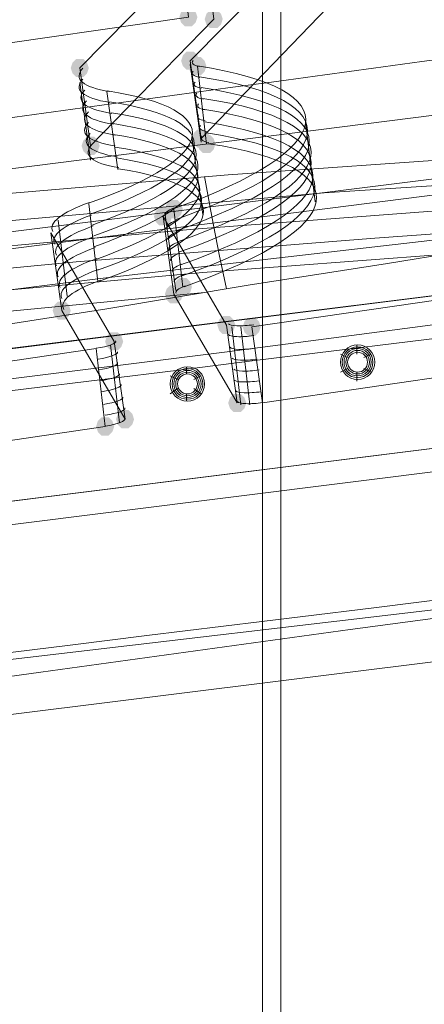
# Model space of a CAD drawing. Units: millimetres. Extents: x 13989 to 28578, y -8038 to 2678.
# Drawn here: x 18001 to 18108, y -1362 to -1102 of the extents above; entities that cross this region are included whole.
import ezdxf

# ---------------------------------------------------------------- set-up
doc = ezdxf.new("R2010")
doc.units = ezdxf.units.MM
doc.header["$LTSCALE"] = 20
doc.header["$PDMODE"] = 98
doc.layers.add('ARTWOOD CWPg169.526', color=250, linetype='Continuous', lineweight=35)
doc.styles.get("Standard").update_dxf_attribs({"font": 'ariali.ttf', "height": 300})
doc.dimstyles.new('Стиль 150', dxfattribs={"dimtxt": 150, "dimasz": 150, "dimexe": 50, "dimexo": 0, "dimgap": 50, "dimtad": 1, "dimdec": 0, "dimdsep": 32, "dimtxsty": 'Standard', "dimcen": 150, "dimclrd": 256, "dimclre": 256, "dimadec": 0, "dimazin": 0, "dimtfac": 1, "dimtdec": 0, "dimtmove": 0, "dimatfit": 3, "dimfxl": 0, "dimlwd": -1, "dimarcsym": 0})

# ---------------------------------------------------------------- blocks, each defined once
blk = doc.blocks.new('*D559')
at = {"lineweight": -2}
for p, q in [((20080.49, 463.77), (16397.84, 463.77)), ((19362.44, -5754.31), (16397.84, -5754.31))]:
    blk.add_line(p, q, dxfattribs=at)
blk.add_line((16447.84, -5604.31), (16447.84, 313.77))
for points in [[(16422.84, 313.77), (16472.84, 313.77), (16447.84, 463.77)], [(16422.84, -5604.31), (16472.84, -5604.31), (16447.84, -5754.31)]]:
    blk.add_solid(points)
at = {"layer": 'Defpoints', "color": 0}
for p in [(16447.84, 463.77), (20080.49, 463.77), (19362.44, -5754.31)]:
    blk.add_point(p, dxfattribs=at)
at = {"color": 0, "insert": (16244.67, -2645.27), "char_height": 300, "attachment_point": 5, "rotation": 90}
blk.add_mtext('6220', dxfattribs=at)
blk = doc.blocks.new('*D561')
at = {"lineweight": -2}
for p, q in [((19165.55, 1947.59), (14339.44, 1947.59)), ((18975.23, -7698.32), (14339.44, -7698.32))]:
    blk.add_line(p, q, dxfattribs=at)
blk.add_line((14389.44, -7548.32), (14389.44, 1797.59))
for points in [[(14364.44, 1797.59), (14414.44, 1797.59), (14389.44, 1947.59)], [(14364.44, -7548.32), (14414.44, -7548.32), (14389.44, -7698.32)]]:
    blk.add_solid(points)
at = {"layer": 'Defpoints', "color": 0}
for p in [(14389.44, 1947.59), (19165.55, 1947.59), (18975.23, -7698.32)]:
    blk.add_point(p, dxfattribs=at)
at = {"color": 0, "insert": (14186.27, -2875.37), "char_height": 300, "attachment_point": 5, "rotation": 90}
blk.add_mtext('9700', dxfattribs=at)

msp = doc.modelspace()

# ---------------------------------------------------------------- hatches: boundary and pattern name
at = {"layer": 'ARTWOOD CWPg169.526'}
for points in [[(18048.19, -1101.6), (18047.71, -1100.17), (18046.75, -1099.22), (18044.85, -1099.22), (18043.89, -1100.17), (18043.42, -1101.6), (18043.89, -1103.03), (18044.85, -1103.99), (18046.75, -1103.99), (18047.71, -1103.03)], [(18054.86, -1102.08), (18054.39, -1100.65), (18053.43, -1099.7), (18051.52, -1099.7), (18050.57, -1100.65), (18050.09, -1102.08), (18050.57, -1103.51), (18051.52, -1104.47), (18053.43, -1104.47), (18054.39, -1103.51)], [(18019.57, -1114.96), (18019.09, -1113.53), (18018.14, -1112.57), (18016.23, -1112.57), (18015.28, -1113.53), (18014.8, -1114.96), (18015.28, -1116.39), (18016.23, -1117.34), (18018.14, -1117.34), (18019.09, -1116.39)], [(18048.66, -1113.05), (18048.19, -1111.62), (18047.23, -1110.67), (18045.32, -1110.67), (18044.37, -1111.62), (18043.89, -1113.05), (18044.37, -1114.48), (18045.32, -1115.44), (18047.23, -1115.44), (18048.19, -1114.48)], [(18048.66, -1113.05), (18048.19, -1111.62), (18047.23, -1110.67), (18045.32, -1110.67), (18044.37, -1111.62), (18043.89, -1113.05), (18044.37, -1114.48), (18045.32, -1115.44), (18047.23, -1115.44), (18048.19, -1114.48)], [(18050.57, -1114.48), (18050.09, -1113.05), (18049.14, -1112.1), (18047.23, -1112.1), (18046.28, -1113.05), (18045.8, -1114.48), (18046.28, -1115.91), (18047.23, -1116.87), (18049.14, -1116.87), (18050.09, -1115.91)], [(18022.43, -1135.47), (18021.95, -1134.04), (18021, -1133.08), (18019.09, -1133.08), (18018.14, -1134.04), (18017.66, -1135.47), (18018.14, -1136.9), (18019.09, -1137.85), (18021, -1137.85), (18021.95, -1136.9)], [(18051.52, -1133.56), (18051.05, -1132.13), (18050.09, -1131.17), (18048.19, -1131.17), (18047.23, -1132.13), (18046.75, -1133.56), (18047.23, -1134.99), (18048.19, -1135.94), (18050.09, -1135.94), (18051.05, -1134.99)], [(18051.52, -1133.56), (18051.05, -1132.13), (18050.09, -1131.17), (18048.19, -1131.17), (18047.23, -1132.13), (18046.75, -1133.56), (18047.23, -1134.99), (18048.19, -1135.94), (18050.09, -1135.94), (18051.05, -1134.99)], [(18052.96, -1134.99), (18052.48, -1133.56), (18051.52, -1132.61), (18049.62, -1132.61), (18048.66, -1133.56), (18048.19, -1134.99), (18048.66, -1136.42), (18049.62, -1137.38), (18051.52, -1137.38), (18052.48, -1136.42)], [(18044.37, -1152.16), (18043.89, -1150.73), (18042.94, -1149.78), (18041.03, -1149.78), (18040.08, -1150.73), (18039.6, -1152.16), (18040.08, -1153.59), (18041.03, -1154.55), (18042.94, -1154.55), (18043.89, -1153.59)], [(18041.51, -1154.07), (18041.03, -1152.64), (18040.08, -1151.68), (18038.17, -1151.68), (18037.22, -1152.64), (18036.74, -1154.07), (18037.22, -1155.5), (18038.17, -1156.45), (18040.08, -1156.45), (18041.03, -1155.5)], [(18041.51, -1154.07), (18041.03, -1152.64), (18040.08, -1151.68), (18038.17, -1151.68), (18037.22, -1152.64), (18036.74, -1154.07), (18037.22, -1155.5), (18038.17, -1156.45), (18040.08, -1156.45), (18041.03, -1155.5)], [(18044.37, -1174.58), (18043.89, -1173.15), (18042.94, -1172.19), (18041.03, -1172.19), (18040.08, -1173.15), (18039.6, -1174.58), (18040.08, -1176.01), (18041.03, -1176.96), (18042.94, -1176.96), (18043.89, -1176.01)], [(18046.75, -1172.67), (18046.28, -1171.24), (18045.32, -1170.29), (18043.42, -1170.29), (18042.46, -1171.24), (18041.99, -1172.67), (18042.46, -1174.1), (18043.42, -1175.05), (18045.32, -1175.05), (18046.28, -1174.1)], [(18014.8, -1178.87), (18014.32, -1177.44), (18013.37, -1176.49), (18011.46, -1176.49), (18010.51, -1177.44), (18010.03, -1178.87), (18010.51, -1180.3), (18011.46, -1181.26), (18013.37, -1181.26), (18014.32, -1180.3)], [(18058.2, -1182.69), (18057.72, -1181.26), (18056.77, -1180.3), (18054.86, -1180.3), (18053.91, -1181.26), (18053.43, -1182.69), (18053.91, -1184.12), (18054.86, -1185.07), (18056.77, -1185.07), (18057.72, -1184.12)], [(18064.88, -1183.16), (18064.4, -1181.73), (18063.45, -1180.78), (18061.54, -1180.78), (18060.59, -1181.73), (18060.11, -1183.16), (18060.59, -1184.59), (18061.54, -1185.55), (18063.45, -1185.55), (18064.4, -1184.59)], [(18064.88, -1183.16), (18064.4, -1181.73), (18063.45, -1180.78), (18061.54, -1180.78), (18060.59, -1181.73), (18060.11, -1183.16), (18060.59, -1184.59), (18061.54, -1185.55), (18063.45, -1185.55), (18064.4, -1184.59)], [(18028.63, -1186.98), (18028.15, -1185.55), (18027.2, -1184.59), (18025.29, -1184.59), (18024.34, -1185.55), (18023.86, -1186.98), (18024.34, -1188.41), (18025.29, -1189.36), (18027.2, -1189.36), (18028.15, -1188.41)], [(18061.06, -1203.2), (18060.59, -1201.76), (18059.63, -1200.81), (18057.72, -1200.81), (18056.77, -1201.76), (18056.29, -1203.2), (18056.77, -1204.63), (18057.72, -1205.58), (18059.63, -1205.58), (18060.59, -1204.63)], [(18061.06, -1203.2), (18060.59, -1201.76), (18059.63, -1200.81), (18057.72, -1200.81), (18056.77, -1201.76), (18056.29, -1203.2), (18056.77, -1204.63), (18057.72, -1205.58), (18059.63, -1205.58), (18060.59, -1204.63)], [(18031.49, -1207.49), (18031.02, -1206.06), (18030.06, -1205.1), (18028.15, -1205.1), (18027.2, -1206.06), (18026.72, -1207.49), (18027.2, -1208.92), (18028.15, -1209.87), (18030.06, -1209.87), (18031.02, -1208.92)], [(18026.25, -1209.4), (18025.77, -1207.96), (18024.82, -1207.01), (18022.91, -1207.01), (18021.95, -1207.96), (18021.48, -1209.4), (18021.95, -1210.83), (18022.91, -1211.78), (18024.82, -1211.78), (18025.77, -1210.83)]]:
    msp.add_hatch(color=18, dxfattribs=at).paths.add_polyline_path(points)

# ---------------------------------------------------------------- linework, layer by layer
at = {"layer": 'ARTWOOD CWPg169.526', "color": 18, "lineweight": 13}
for points in [[(17482.04, -1222.75), (20109.11, -894.13), (20109.11, -875.05), (19947.42, -894.6), (19785.26, -914.16), (19623.57, -934.19), (19461.41, -954.22), (19380.8, -964.72), (19299.72, -974.73), (19138.03, -995.72), (18976.34, -1016.71), (18814.65, -1037.69), (18733.57, -1048.18), (18652.97, -1058.68), (18490.8, -1079.66), (18329.11, -1100.17), (18167.42, -1120.21), (18005.26, -1140.71), (17843.57, -1160.75), (17519.72, -1200.81)], [(17482.04, -1330.07), (17482.04, -1222.75), (20109.11, -894.13), (20111.02, -894.13), (20111.02, -1007.17), (19946.47, -1024.34), (19781.92, -1042.46), (19617.37, -1062.02), (19453.3, -1083), (19289.23, -1104.47), (19125.15, -1126.41), (18961.08, -1148.82), (18797.01, -1171.24), (18714.97, -1182.21), (18632.93, -1193.18), (18468.86, -1214.17), (18304.31, -1234.67), (18140.24, -1254.23), (17811.14, -1292.86)], [(18160.27, -953.75), (18070.13, -964.72), (18070.13, -1828.96), (18160.27, -1828.96)], [(18070.13, -964.72), (18160.27, -953.75), (18160.27, -1828.96), (18070.13, -1828.96)], [(17975.21, -976.64), (18065.36, -965.19), (18065.36, -2069.82), (17975.21, -2069.82)], [(18065.36, -2069.82), (17975.21, -2069.82), (17975.21, -976.64), (18065.36, -965.19)], [(18084.91, -1096.36), (18049.14, -1133.56), (18046.28, -1113.05), (18082.53, -1076.33)], [(18046.28, -1113.05), (18082.53, -1076.33), (18084.91, -1096.36), (18049.14, -1133.56)], [(18045.8, -1101.6), (17926.09, -1118.77), (17923.7, -1098.74), (18043.42, -1081.09)], [(17923.7, -1098.74), (18043.42, -1081.09), (18045.8, -1101.6), (17926.09, -1118.77)], [(18020.05, -1135.47), (18017.18, -1114.96), (18050.09, -1081.57), (18052.48, -1102.08)], [(18050.09, -1081.57), (18017.18, -1114.96), (18020.05, -1135.47), (18052.48, -1102.08)], [(18048.19, -1114.48), (18050.57, -1134.99)], [(18024.34, -1121.16), (18027.2, -1141.67)], [(18019.57, -1150.73), (18021.95, -1171.24)], [(18055.82, -1182.69), (18039.12, -1154.07), (18041.99, -1174.58), (18058.68, -1203.2)], [(18041.99, -1174.58), (18058.68, -1203.2), (18055.82, -1182.69), (18039.12, -1154.07)], [(18041.99, -1152.16), (18044.37, -1172.67)], [(18029.11, -1207.49), (18012.41, -1178.87), (18009.55, -1158.36), (18026.25, -1186.98)], [(18009.55, -1158.36), (18026.25, -1186.98), (18029.11, -1207.49), (18012.41, -1178.87)], [(18201.29, -1163.61), (17459.62, -1256.14), (17459.62, -1296.68), (18206.06, -1203.2)], [(18201.29, -1163.61), (17482.04, -1253.75), (17459.62, -1256.14)], [(17482.04, -1293.82), (17482.04, -1253.75), (18201.29, -1163.61), (18206.06, -1203.2)], [(18118.3, -1175.05), (18062.49, -1183.16), (18065.36, -1203.2), (18120.68, -1195.09)], [(18065.36, -1203.2), (18120.68, -1195.09), (18118.3, -1175.05), (18062.49, -1183.16)], [(17904.15, -1227.04), (18023.86, -1209.4), (18021.48, -1188.89), (17901.76, -1206.53)], [(18021.48, -1188.89), (17901.76, -1206.53), (17904.15, -1227.04), (18023.86, -1209.4)], [(18206.06, -1203.2), (17459.62, -1296.68), (17482.04, -1293.82)]]:
    msp.add_lwpolyline(points, close=True, dxfattribs=at)
for points in [[(17326.07, -1121.64, 0.007176), (18909.09, -880.77), (18914.81, -881.25), (18920.54, -883.63), (18924.35, -887.93), (18926.26, -893.65)], [(17325.12, -1131.17, 0.001807), (18907.66, -886.97), (18913.38, -886.97), (18919.11, -888.88), (18923.4, -893.17), (18925.31, -897.94)], [(17328.46, -1123.07, 0.011676), (18912.43, -885.07), (18917.68, -885.54), (18923.4, -887.45), (18926.74, -891.74), (18928.65, -896.51)], [(17332.28, -1134.04, 0.015507), (18916.25, -899.37), (18921.97, -898.9), (18926.74, -900.33), (18930.08, -903.19), (18931.03, -906.53)], [(17336.09, -1152.64, 0.017817), (18920.54, -919.88), (18925.78, -918.93), (18930.55, -918.93), (18933.42, -919.88), (18933.89, -920.84)], [(20126.28, -1007.64), (20125.33, -1012.41), (20122.47, -1017.18), (20117.7, -1020.52), (20112.45, -1021.95, 0.011207), (17497.3, -1346.76)]]:
    msp.add_lwpolyline(points, format="xyb", dxfattribs=at)
for points in [[(20110.07, -885.54), (19943.13, -908.91), (19776.67, -931.81), (19609.74, -954.22), (19442.8, -976.64), (19269.19, -999.54), (19096.06, -1021.95), (18748.83, -1066.79), (18596.69, -1086.34), (18445.01, -1105.9), (18141.19, -1144.53), (17837.37, -1183.16), (17533.55, -1221.8)], [(20111.5, -959.95), (19781.92, -1007.64), (19617.37, -1030.54), (19452.34, -1052.95), (19105.12, -1097.31), (18757.9, -1140.24), (18453.12, -1178.39), (18148.82, -1216.55), (17539.75, -1292.86)], [(17843.57, -1160.75), (18005.26, -1140.71), (18167.42, -1120.21), (18329.11, -1100.17), (18490.8, -1079.66), (18652.97, -1058.68), (18733.57, -1048.18), (18814.65, -1037.69), (18976.34, -1016.71), (19138.03, -995.72), (19299.72, -974.73), (19380.8, -964.72)], [(17987.61, -1184.12), (18024.34, -1178.39), (18061.54, -1172.19), (18098.27, -1166.47), (18171.72, -1154.55), (18245.65, -1142.62), (18319.57, -1131.17), (18393.5, -1119.73), (18453.12, -1110.67), (18513.22, -1101.6), (18572.84, -1092.54), (18632.93, -1083.48), (18692.55, -1074.89), (18752.65, -1065.83), (18812.75, -1057.25)], [(18812.75, -1057.25), (18752.65, -1065.83), (18692.55, -1074.89), (18632.93, -1083.48), (18572.84, -1092.54), (18513.22, -1101.6), (18453.12, -1110.67), (18393.5, -1119.73), (18326.25, -1124.97), (18259, -1129.74), (18124.02, -1138.33), (18056.29, -1143.1), (17989.04, -1148.82)], [(19453.3, -1083), (19289.23, -1104.47), (19125.15, -1126.41), (18961.08, -1148.82), (18797.01, -1171.24), (18714.97, -1182.21), (18632.93, -1193.18), (18468.86, -1214.17), (18304.31, -1234.67), (18140.24, -1254.23), (17811.14, -1292.86)], [(17997.63, -1196.99), (18055.34, -1189.84), (18113.53, -1182.21), (18171.24, -1174.58), (18228.95, -1166.95), (18344.38, -1151.68), (18402.09, -1143.58), (18459.8, -1135.47), (18517.51, -1127.36), (18574.75, -1119.25), (18689.69, -1102.56), (18804.64, -1085.86)], [(18804.64, -1085.86), (18689.69, -1102.56), (18574.75, -1119.25), (18517.51, -1127.36), (18459.8, -1135.47), (18402.09, -1143.58), (18344.38, -1151.68), (18228.95, -1166.95), (18171.24, -1174.58), (18113.53, -1182.21), (18055.34, -1189.84), (17997.63, -1196.99)], [(18529.43, -1108.28), (18481.26, -1114.96), (18405.43, -1125.45), (18329.11, -1134.99), (18176.49, -1152.64), (18023.38, -1170.29), (17947.55, -1179.82), (17871.24, -1190.32), (17795.4, -1201.29), (17719.56, -1212.73), (17568.37, -1238.01), (17417.17, -1263.29), (17265.98, -1287.62), (17171.06, -1301.45), (17076.15, -1314.8), (16885.84, -1338.65)], [(18017.18, -1114.96), (18017.18, -1114.96)], [(18017.18, -1114.96), (18017.18, -1114.96)], [(18046.28, -1113.05), (18046.28, -1113.05)], [(18049.14, -1134.51), (18046.28, -1114)], [(18048.19, -1114.48), (18048.19, -1114.48)], [(18048.19, -1114.48), (18048.19, -1114.48)], [(17987.61, -1184.12), (18024.34, -1178.39), (18061.54, -1172.19), (18098.27, -1166.47), (18171.72, -1154.55), (18245.65, -1142.62), (18319.57, -1131.17), (18393.5, -1119.73), (18326.25, -1124.97), (18259, -1129.74), (18124.02, -1138.33), (18056.29, -1143.1), (17989.04, -1148.82)], [(18020.05, -1139.28), (18017.18, -1118.77)], [(18024.34, -1121.16), (18024.34, -1121.16)], [(18024.34, -1121.16), (18024.34, -1121.16)], [(18024.34, -1121.16), (18024.34, -1121.16)], [(18079.19, -1150.25), (18076.8, -1129.74)], [(18308.13, -1133.08), (18081.57, -1147.87), (17968.53, -1157.88), (17912.25, -1163.61), (17856.45, -1171.24), (17790.63, -1181.26), (17725.29, -1192.7), (17660.42, -1205.58), (17595.55, -1219.41), (17465.35, -1248.03), (17335.61, -1275.69)], [(18049.62, -1153.59), (18046.75, -1133.08)], [(18020.05, -1135.47), (18020.05, -1135.47)], [(18020.05, -1135.47), (18020.05, -1135.47)], [(18049.14, -1133.56), (18049.14, -1133.56)], [(18050.57, -1134.99), (18050.57, -1134.99)], [(18050.57, -1134.99), (18050.57, -1134.99)], [(18027.2, -1141.67), (18027.2, -1141.67)], [(18027.2, -1141.67), (18027.2, -1141.67)], [(18027.2, -1141.67), (18027.2, -1141.67)], [(18050.09, -1143.58), (18050.57, -1146.44), (18051.05, -1148.82), (18051.52, -1151.68), (18052, -1154.07), (18053.91, -1164.08), (18055.82, -1173.15)], [(18238.01, -1144.05), (18142.62, -1150.25), (18047.23, -1157.41), (17952.32, -1165.99), (17904.62, -1171.24), (17857.4, -1177.44), (17802.55, -1186.02), (17747.23, -1195.09), (17692.38, -1205.58), (17637.53, -1216.55), (17419.08, -1264.25)], [(18019.57, -1150.73), (18019.57, -1150.73)], [(18019.57, -1150.73), (18019.57, -1150.73)], [(18019.57, -1150.73), (18019.57, -1150.73)], [(18174.1, -1154.07), (18094.93, -1159.79), (18016.23, -1165.99), (17937.06, -1173.62), (17858.83, -1183.64), (17812.57, -1190.32), (17766.3, -1198.43), (17673.78, -1215.6), (17582.2, -1234.67), (17490.15, -1254.71)], [(18039.12, -1154.07), (18039.12, -1154.07)], [(18042.46, -1173.62), (18039.6, -1153.11)], [(18041.99, -1152.16), (18041.99, -1152.16)], [(18041.99, -1152.16), (18041.99, -1152.16)], [(18013.85, -1175.05), (18011.46, -1155.02)], [(18996.85, -1157.41), (18763.62, -1187.93), (18206.06, -1259.48), (17647.54, -1329.11)], [(18009.55, -1158.36), (18009.55, -1158.36)], [(18009.55, -1158.36), (18009.55, -1158.36)], [(18112.57, -1164.08), (18049.62, -1168.85), (17986.18, -1174.58), (17922.75, -1181.26), (17859.79, -1189.36), (17783.95, -1200.81), (17708.12, -1214.64), (17632.76, -1229.9), (17557.4, -1245.64)], [(18021.95, -1171.24), (18021.95, -1171.24)], [(18021.95, -1171.24), (18021.95, -1171.24)], [(18021.95, -1171.24), (18021.95, -1171.24)], [(18050.09, -1174.1), (17955.66, -1183.16), (17908.44, -1188.41), (17861.22, -1194.61), (17801.6, -1203.67), (17742.46, -1213.69), (17683.31, -1224.66), (17624.65, -1236.58)], [(18041.99, -1174.58), (18041.99, -1174.58)], [(18044.37, -1172.67), (18044.37, -1172.67)], [(18044.37, -1172.67), (18044.37, -1172.67)], [(18012.41, -1178.87), (18012.41, -1178.87)], [(18012.41, -1178.87), (18012.41, -1178.87)], [(18055.82, -1182.69), (18055.82, -1182.69)], [(18057.25, -1183.16), (18059.63, -1203.67)], [(18059.63, -1183.16), (18062.02, -1203.67)], [(18062.49, -1183.16), (18062.49, -1183.16)], [(18025.29, -1187.93), (18027.68, -1208.44)], [(18026.25, -1186.98), (18026.25, -1186.98)], [(18026.25, -1186.98), (18026.25, -1186.98)], [(18090.16, -1190.32), (18090.16, -1187.93)], [(18090.16, -1187.93), (18090.16, -1187.93)], [(18090.16, -1187.93), (18090.16, -1187.93)], [(18090.16, -1187.93), (18090.16, -1187.93)], [(18090.16, -1187.93), (18090.16, -1187.93)], [(18021.48, -1188.89), (18021.48, -1188.89)], [(18021.48, -1188.89), (18021.48, -1188.89)], [(18087.77, -1191.27), (18085.87, -1190.32)], [(18085.87, -1190.32), (18085.87, -1190.32)], [(18090.16, -1190.32), (18090.16, -1190.32)], [(18090.16, -1190.32), (18090.16, -1190.32)], [(18092.07, -1191.27), (18093.97, -1190.32)], [(18093.97, -1190.32), (18093.97, -1190.32)], [(18045.32, -1195.56), (18045.32, -1193.66)], [(18045.32, -1193.66), (18045.32, -1193.66)], [(18045.32, -1193.66), (18045.32, -1193.66)], [(18045.32, -1193.66), (18045.32, -1193.66)], [(18045.32, -1193.66), (18045.32, -1193.66)], [(18045.32, -1195.56), (18045.32, -1195.56)], [(18045.32, -1195.56), (18045.32, -1195.56)], [(18087.77, -1194.13), (18085.87, -1195.09)], [(18085.87, -1195.09), (18085.87, -1195.09)], [(18090.16, -1195.09), (18090.16, -1197.47)], [(18092.07, -1194.13), (18093.97, -1195.09)], [(18093.97, -1195.09), (18093.97, -1195.09)], [(18042.94, -1196.99), (18041.03, -1196.04)], [(18041.03, -1196.04), (18041.03, -1196.04)], [(18047.23, -1196.99), (18049.14, -1196.04)], [(18049.14, -1196.04), (18049.14, -1196.04)], [(18090.16, -1197.47), (18090.16, -1197.47)], [(18042.94, -1199.38), (18041.03, -1200.81)], [(18041.03, -1200.81), (18041.03, -1200.81)], [(18045.32, -1200.81), (18045.32, -1202.72)], [(18047.23, -1199.38), (18049.14, -1200.81)], [(18049.14, -1200.81), (18049.14, -1200.81)], [(18045.32, -1202.72), (18045.32, -1202.72)], [(18058.68, -1203.2), (18058.68, -1203.2)], [(18065.36, -1203.2), (18065.36, -1203.2)], [(18029.11, -1207.49), (18029.11, -1207.49)], [(18029.11, -1207.49), (18029.11, -1207.49)], [(18023.86, -1209.4), (18023.86, -1209.4)], [(18023.86, -1209.4), (18023.86, -1209.4)]]:
    msp.add_lwpolyline(points, dxfattribs=at)
for centre, radius in [((18090.4, -1192.46), 4.53), ((18090.4, -1192.46), 4.53), ((18090.4, -1192.46), 4.53), ((18090.4, -1192.46), 4.53), ((18090.4, -1192.46), 4.53), ((18090.4, -1192.46), 4.53), ((18090.4, -1192.46), 4.53), ((18090.4, -1192.46), 4.53), ((18090.4, -1192.46), 4.53), ((18090.4, -1192.46), 4.53), ((18090.4, -1192.46), 4.53), ((18090.4, -1192.46), 4.05), ((18090.4, -1192.46), 3.58), ((18090.4, -1192.46), 3.58), ((18090.4, -1192.46), 3.1), ((18090.4, -1192.46), 2.62), ((18090.4, -1192.46), 2.62), ((18090.4, -1192.46), 2.62), ((18045.56, -1198.19), 4.53), ((18045.56, -1198.19), 4.53), ((18045.56, -1198.19), 4.53), ((18045.56, -1198.19), 4.53), ((18045.56, -1198.19), 4.53), ((18045.56, -1198.19), 4.53), ((18045.56, -1198.19), 4.53), ((18045.56, -1198.19), 4.53), ((18045.56, -1198.19), 4.53), ((18045.56, -1198.19), 4.53), ((18045.56, -1198.19), 4.53), ((18045.56, -1198.19), 4.05), ((18045.56, -1198.19), 3.58), ((18045.56, -1198.19), 3.58), ((18045.56, -1198.19), 3.1), ((18045.56, -1198.19), 2.62), ((18045.56, -1198.19), 2.62), ((18045.56, -1198.19), 2.62)]:
    msp.add_circle(centre, radius, dxfattribs=at)
for centre, radius, start, end in [((4820.26, 106253.72), 108258.83, 276.7478596, 278.1195024), ((-2119.64, 162643), 165141.98, 276.8336792, 277.7367173), ((25048.04, -52451.67), 51805.43, 97.24297, 99.068741)]:
    msp.add_arc(centre, radius, start, end, dxfattribs=at)
at = {"layer": 'ARTWOOD CWPg169.526', "color": 7, "lineweight": 25}
msp.add_spline([(14752.85, -1979.08), (15201.85, -166.75), (16780.4, 1150.67), (20077.51, 1984.69), (22776.01, 1210.65), (25589.5, -58.05), (28201.8, -966.26), (28541.96, -2063.98), (28201.8, -2891.36), (24903.46, -4135.61), (22256.18, -4879.14), (20604.21, -6657.08), (19123.37, -7694.35), (16971.77, -5920.93), (16285.14, -4567.62), (14903.3, -3271.63), (14752.85, -1979.08)], degree=3, dxfattribs=at)
at = {"layer": 'ARTWOOD CWPg169.526', "color": 18, "lineweight": 13}
for points in [[(18018.01, -1115.05), (18015.37, -1117.8), (18017.97, -1120.06), (18025.12, -1121.19)], [(18018.01, -1115.05), (18015.37, -1117.8), (18017.97, -1120.06), (18025.12, -1121.19)], [(18041.81, -1152.07), (18085.83, -1136.4), (18088.51, -1120.62), (18048.22, -1114.4)], [(18041.81, -1152.07), (18085.83, -1136.4), (18088.51, -1120.62), (18048.22, -1114.4)], [(18047.07, -1112.98), (18046.43, -1113.68), (18047.07, -1114.26), (18048.83, -1114.57)], [(18047.07, -1112.98), (18046.43, -1113.68), (18047.07, -1114.26), (18048.83, -1114.57)], [(18018.01, -1117.91), (18015.37, -1120.66), (18017.97, -1122.92), (18025.12, -1124.05)], [(18042.29, -1154.93), (18086.3, -1139.27), (18088.99, -1123.48), (18048.7, -1117.26)], [(18047.07, -1115.84), (18046.43, -1116.54), (18047.07, -1117.13), (18048.83, -1117.43)], [(18042.76, -1157.8), (18086.78, -1142.13), (18089.47, -1126.34), (18049.17, -1120.12)], [(18047.55, -1118.7), (18046.9, -1119.4), (18047.55, -1119.99), (18049.3, -1120.29)], [(18018.49, -1120.77), (18015.84, -1123.53), (18018.45, -1125.78), (18025.6, -1126.92)], [(18019.48, -1150.6), (18054.05, -1138.3), (18056.16, -1125.91), (18024.51, -1121.02)], [(18019.48, -1150.6), (18054.05, -1138.3), (18056.16, -1125.91), (18024.51, -1121.02)], [(18043.24, -1160.66), (18087.26, -1144.99), (18089.94, -1129.2), (18049.65, -1122.98)], [(18048.03, -1121.56), (18047.38, -1122.27), (18048.02, -1122.85), (18049.78, -1123.15)], [(18018.96, -1123.63), (18016.32, -1126.39), (18018.93, -1128.64), (18026.07, -1129.78)], [(18019.95, -1153.46), (18054.52, -1141.16), (18056.63, -1128.77), (18024.99, -1123.88)], [(18048.5, -1124.42), (18047.86, -1125.13), (18048.5, -1125.71), (18050.26, -1126.01)], [(18019.44, -1126.49), (18016.8, -1129.25), (18019.4, -1131.5), (18026.55, -1132.64)], [(18020.43, -1156.33), (18055, -1144.02), (18057.11, -1131.63), (18025.47, -1126.74)], [(18043.24, -1163.52), (18087.26, -1147.85), (18089.94, -1132.07), (18049.65, -1125.84)], [(18048.5, -1127.29), (18047.86, -1127.99), (18048.5, -1128.57), (18050.26, -1128.87)], [(18019.44, -1129.36), (18016.8, -1132.11), (18019.4, -1134.36), (18026.55, -1135.5)], [(18020.91, -1159.19), (18055.48, -1146.89), (18057.59, -1134.49), (18025.94, -1129.61)], [(18043.72, -1166.86), (18087.73, -1151.19), (18090.42, -1135.4), (18050.13, -1129.18)], [(18048.98, -1130.15), (18048.33, -1130.85), (18048.98, -1131.43), (18050.74, -1131.74)], [(18019.92, -1132.22), (18017.27, -1134.97), (18019.88, -1137.23), (18027.03, -1138.36)], [(18020.91, -1162.05), (18055.48, -1149.75), (18057.59, -1137.35), (18025.94, -1132.47)], [(18044.19, -1169.72), (18088.21, -1154.05), (18090.9, -1138.27), (18050.6, -1132.04)], [(18049.46, -1133.01), (18048.81, -1133.71), (18049.45, -1134.3), (18051.21, -1134.6)], [(18049.46, -1133.01), (18048.81, -1133.71), (18049.45, -1134.3), (18051.21, -1134.6)], [(18020.4, -1135.08), (18017.75, -1137.84), (18020.36, -1140.09), (18027.51, -1141.22)], [(18020.4, -1135.08), (18017.75, -1137.84), (18020.36, -1140.09), (18027.51, -1141.22)], [(18021.38, -1165.39), (18055.95, -1153.09), (18058.06, -1140.69), (18026.42, -1135.81)], [(18044.67, -1172.58), (18088.69, -1156.91), (18091.37, -1141.13), (18051.08, -1134.9)], [(18044.67, -1172.58), (18088.69, -1156.91), (18091.37, -1141.13), (18051.08, -1134.9)], [(18021.86, -1168.25), (18056.43, -1155.95), (18058.54, -1143.55), (18026.9, -1138.67)], [(18022.34, -1171.11), (18056.91, -1158.81), (18059.02, -1146.42), (18027.37, -1141.53)], [(18022.34, -1171.11), (18056.91, -1158.81), (18059.02, -1146.42), (18027.37, -1141.53)], [(18019.77, -1150.36), (18012.34, -1153.04), (18008.83, -1155.83), (18010.1, -1158.05)], [(18019.77, -1150.36), (18012.34, -1153.04), (18008.83, -1155.83), (18010.1, -1158.05)], [(18020.24, -1153.7), (18012.82, -1156.38), (18009.31, -1159.17), (18010.58, -1161.38)], [(18042.1, -1151.83), (18040.28, -1152.51), (18039.42, -1153.22), (18039.74, -1153.79)], [(18042.1, -1151.83), (18040.28, -1152.51), (18039.42, -1153.22), (18039.74, -1153.79)], [(18020.72, -1156.56), (18013.3, -1159.24), (18009.78, -1162.03), (18011.06, -1164.25)], [(18042.58, -1155.17), (18040.76, -1155.85), (18039.9, -1156.56), (18040.21, -1157.13)], [(18020.72, -1159.43), (18013.3, -1162.1), (18009.78, -1164.89), (18011.06, -1167.11)], [(18043.05, -1158.03), (18041.23, -1158.71), (18040.37, -1159.42), (18040.69, -1159.99)], [(18043.05, -1160.9), (18041.23, -1161.57), (18040.37, -1162.28), (18040.69, -1162.86)], [(18021.2, -1162.29), (18013.77, -1164.96), (18010.26, -1167.75), (18011.53, -1169.97)], [(18043.53, -1163.76), (18041.71, -1164.43), (18040.85, -1165.15), (18041.17, -1165.72)], [(18021.68, -1165.15), (18014.25, -1167.82), (18010.74, -1170.61), (18012.01, -1172.83)], [(18044.01, -1166.62), (18042.19, -1167.3), (18041.33, -1168.01), (18041.64, -1168.58)], [(18022.15, -1168.01), (18014.73, -1170.68), (18011.21, -1173.48), (18012.49, -1175.69)], [(18044.49, -1169.48), (18042.66, -1170.16), (18041.81, -1170.87), (18042.12, -1171.44)], [(18022.63, -1170.87), (18015.2, -1173.55), (18011.69, -1176.34), (18012.96, -1178.55)], [(18022.63, -1170.87), (18015.2, -1173.55), (18011.69, -1176.34), (18012.96, -1178.55)], [(18044.96, -1172.34), (18043.14, -1173.02), (18042.28, -1173.73), (18042.6, -1174.3)], [(18044.96, -1172.34), (18043.14, -1173.02), (18042.28, -1173.73), (18042.6, -1174.3)], [(18056.38, -1182.33), (18056.55, -1182.63), (18057.36, -1182.83), (18058.61, -1182.88)], [(18056.38, -1182.33), (18056.55, -1182.63), (18057.36, -1182.83), (18058.61, -1182.88)], [(18058.61, -1182.88), (18059.85, -1182.93), (18061.44, -1182.82), (18063.02, -1182.59)], [(18058.61, -1182.88), (18059.85, -1182.93), (18061.44, -1182.82), (18063.02, -1182.59)], [(18056.38, -1185.2), (18056.55, -1185.49), (18057.36, -1185.69), (18058.61, -1185.74)], [(18021.52, -1188.79), (18024.72, -1188.33), (18027, -1187.46), (18026.64, -1186.85)], [(18021.52, -1188.79), (18024.72, -1188.33), (18027, -1187.46), (18026.64, -1186.85)], [(18058.61, -1185.74), (18059.85, -1185.79), (18061.44, -1185.69), (18063.02, -1185.46)], [(18022, -1191.66), (18025.2, -1191.19), (18027.48, -1190.32), (18027.12, -1189.72)], [(18056.85, -1188.53), (18057.03, -1188.83), (18057.83, -1189.03), (18059.08, -1189.08)], [(18059.08, -1189.08), (18060.33, -1189.13), (18061.92, -1189.02), (18063.49, -1188.79)], [(18022, -1194.52), (18025.2, -1194.05), (18027.48, -1193.19), (18027.12, -1192.58)], [(18057.33, -1191.4), (18057.51, -1191.69), (18058.31, -1191.89), (18059.56, -1191.94)], [(18059.56, -1191.94), (18060.81, -1191.99), (18062.4, -1191.89), (18063.97, -1191.66)], [(18022.47, -1197.38), (18025.68, -1196.91), (18027.96, -1196.05), (18027.6, -1195.44)], [(18057.81, -1194.26), (18057.98, -1194.56), (18058.79, -1194.75), (18060.04, -1194.8)], [(18060.04, -1194.8), (18061.28, -1194.85), (18062.87, -1194.75), (18064.45, -1194.52)], [(18022.95, -1200.24), (18026.16, -1199.77), (18028.44, -1198.91), (18028.07, -1198.3)], [(18057.81, -1197.12), (18057.98, -1197.42), (18058.79, -1197.61), (18060.04, -1197.66)], [(18060.04, -1197.66), (18061.28, -1197.71), (18062.87, -1197.61), (18064.45, -1197.38)], [(18058.28, -1199.98), (18058.46, -1200.28), (18059.27, -1200.48), (18060.51, -1200.52)], [(18060.51, -1200.52), (18061.76, -1200.57), (18063.35, -1200.47), (18064.92, -1200.24)], [(18023.43, -1203.58), (18026.63, -1203.11), (18028.91, -1202.25), (18028.55, -1201.64)], [(18058.76, -1202.84), (18058.94, -1203.14), (18059.74, -1203.34), (18060.99, -1203.39)], [(18058.76, -1202.84), (18058.94, -1203.14), (18059.74, -1203.34), (18060.99, -1203.39)], [(18060.99, -1203.39), (18062.24, -1203.44), (18063.83, -1203.33), (18065.4, -1203.1)], [(18060.99, -1203.39), (18062.24, -1203.44), (18063.83, -1203.33), (18065.4, -1203.1)], [(18023.91, -1206.44), (18027.11, -1205.97), (18029.39, -1205.11), (18029.03, -1204.5)], [(18023.91, -1209.3), (18027.11, -1208.84), (18029.39, -1207.97), (18029.03, -1207.36)], [(18023.91, -1209.3), (18027.11, -1208.84), (18029.39, -1207.97), (18029.03, -1207.36)]]:
    msp.add_open_spline(points, degree=3, dxfattribs=at)

# ---------------------------------------------------------------- dimensions: what is measured, and where the dimension line sits
for base, p1, p2, text, picture, middle in [((14389.44, 1947.59), (18975.23, -7698.32), (19165.55, 1947.59), '9700', '*D561', (14186.27, -2875.37)), ((16447.84, 463.77), (19362.44, -5754.31), (20080.49, 463.77), '6220', '*D559', (16244.67, -2645.27))]:
    dim = msp.add_linear_dim(base=base, p1=p1, p2=p2, angle=90, text=text, dimstyle='Стиль 150')
    dim.commit()
    dim.dimension.update_dxf_attribs({"geometry": picture, "text_midpoint": middle})

doc.saveas('drawing.dxf')
